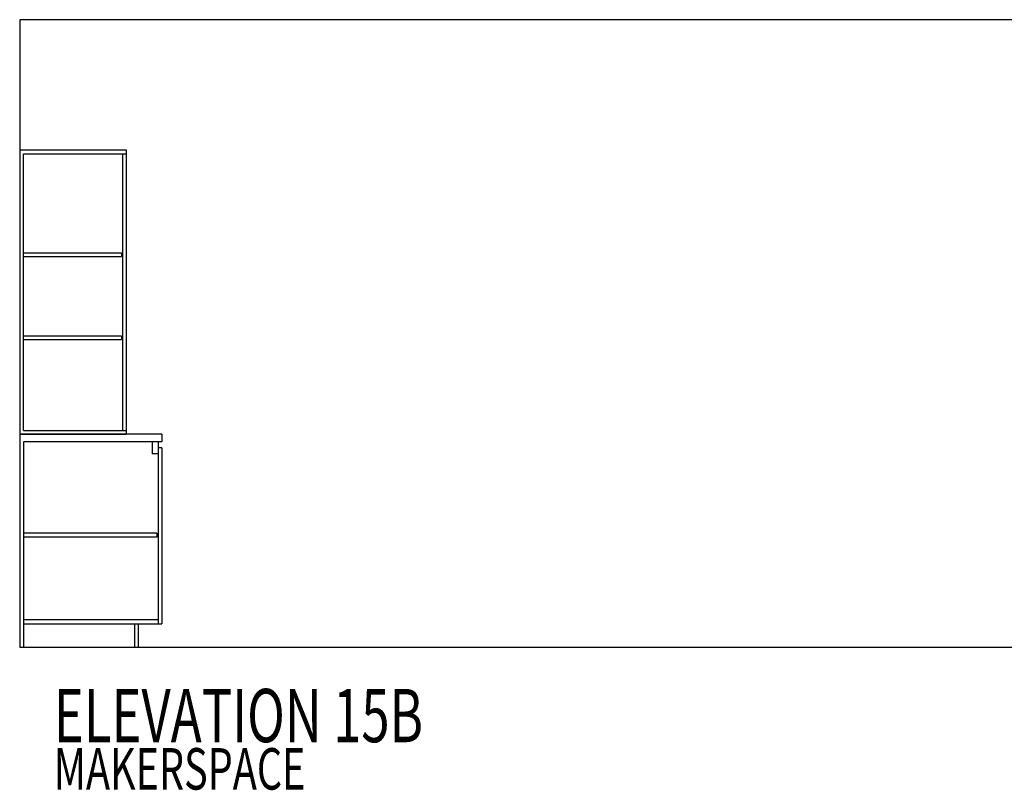
# Model space of a CAD drawing. Extents: x -84468 to 236078, y -10462 to 23818.
# Drawn here: x 16748 to 20903, y 8084 to 11337 of the extents above; entities that cross this region are included whole.
import ezdxf

# ---------------------------------------------------------------- set-up
doc = ezdxf.new("R2010")
doc.units = 0
doc.layers.add('X-2803-INT$0$X-ARC-ELEV', color=11, linetype='CONTINUOUS')
doc.layers.add('X-XREF', color=7, linetype='CONTINUOUS')
doc.styles.add('X-2803-INT$0$EDG', font='edg.shx', dxfattribs={"width": 0.9})

# ---------------------------------------------------------------- blocks, each defined once
blk = doc.blocks.new('X-2803-INT')
at = {"layer": 'X-2803-INT$0$X-ARC-ELEV'}
for p, q in [((16748.3, 11337), (16748.3, 8687)), ((24818.3, 11337), (16748.3, 11337)), ((16748.3, 10787), (17198.3, 10787)), ((16764.3, 9603), (16764.3, 10771)), ((16764.3, 10771), (17198.3, 10771)), ((17182.3, 10771), (17182.3, 9603)), ((17198.3, 10787), (17198.3, 9587)), ((16764.3, 10353), (17177.3, 10353)), ((17177.3, 10353), (17177.3, 10337)), ((16764.3, 10337), (17177.3, 10337)), ((16764.3, 10003), (17177.3, 10003)), ((16764.3, 9987), (17177.3, 9987)), ((17177.3, 10003), (17177.3, 9987)), ((16764.3, 9603), (17198.3, 9603)), ((17348.3, 9587), (16748.3, 9587)), ((16748.3, 9587), (17198.3, 9587)), ((16764.3, 9587), (16748.3, 9587)), ((17348.3, 9587), (17348.3, 9555)), ((17348.3, 9555), (16764.3, 9555)), ((16764.3, 9555), (16764.3, 8687)), ((17307.3, 9555), (17307.3, 9505)), ((17332.3, 9555), (17332.3, 8787)), ((17348.3, 9530), (17332.3, 9530)), ((17348.3, 9530), (17348.3, 8787)), ((17332.3, 9505), (17307.3, 9505)), ((17327.3, 9169), (16764.3, 9169)), ((17327.3, 9153), (16764.3, 9153)), ((17327.3, 9169), (17327.3, 9153)), ((17332.3, 8803), (16764.3, 8803)), ((16764.3, 8787), (17348.3, 8787)), ((17232.3, 8787), (17232.3, 8687)), ((17248.3, 8787), (17248.3, 8687)), ((24818.3, 8687), (16748.3, 8687))]:
    blk.add_line(p, q, dxfattribs=at)
at = {"layer": 'X-2803-INT$0$X-ARC-ELEV', "style": 'X-2803-INT$0$EDG', "width": 0.7}
for s, height, p in [('ELEVATION 15B', 225, (16892.2, 8287)), ('MAKERSPACE', 175, (16892.2, 8087))]:
    blk.add_text(s, height=height, dxfattribs=at).set_placement(p)

msp = doc.modelspace()

# ---------------------------------------------------------------- block references
at = {"layer": 'X-XREF'}
msp.add_blockref('X-2803-INT', (0, 0), dxfattribs=at)

doc.saveas('drawing.dxf')
